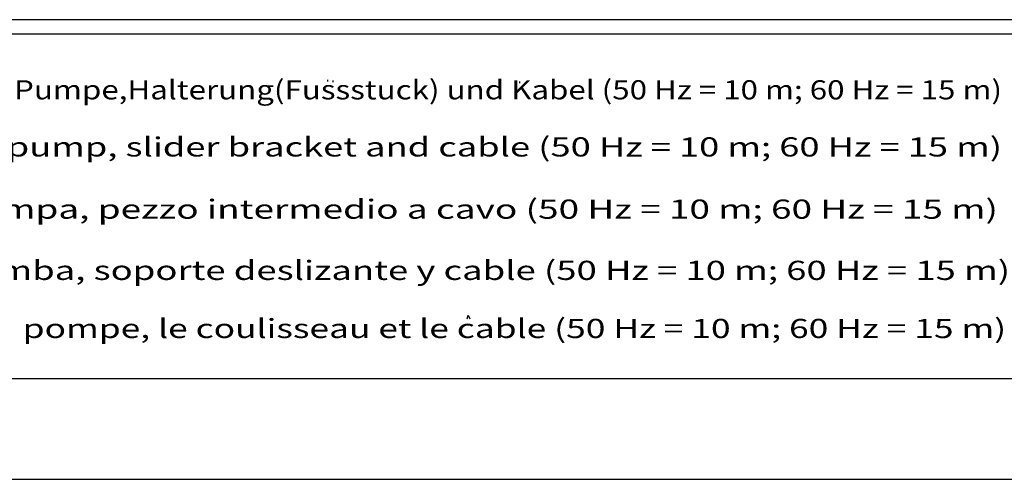
# Model space of a CAD drawing. Extents: x 0 to 13400, y 0 to 8910.
# Drawn here: x 8572 to 10628, y 0 to 960 of the extents above; entities that cross this region are included whole.
import ezdxf
from ezdxf.enums import TextEntityAlignment as Align

# ---------------------------------------------------------------- set-up
doc = ezdxf.new("R2010")
doc.units = 0
doc.header["$LTSCALE"] = 5
doc.header["$MEASUREMENT"] = 0
doc.layers.get('0').update_dxf_attribs({"linetype": 'CONTINUOUS'})
for name, color, linetype in [('4', 3, 'CONTINUOUS'), ('6', 2, 'CONTINUOUS'), ('8', 1, 'CONTINUOUS')]:
    doc.layers.add(name, color=color, linetype=linetype)
doc.styles.add('SYMBOL2', font='GENISO.SHX')

msp = doc.modelspace()

# ---------------------------------------------------------------- linework, layer by layer
at = {"color": 1}
msp.add_line((9609.172, 827.537), (9609.172, 830.924), dxfattribs=at)
at = {"layer": '4'}
msp.add_line((7100, 0), (13400, 0), dxfattribs=at)
at = {"layer": '6', "linetype": 'Continuous'}
for p, q in [((13130, 960), (7910, 960)), ((13130, 930), (7910, 930)), ((13130, 210), (7910, 210))]:
    msp.add_line(p, q, dxfattribs=at)
at = {"layer": '8'}
for p, q in [((9215.474, 830.709), (9215.474, 834.31)), ((9226.738, 829.639), (9226.738, 833.128)), ((9615.945, 827.638), (9615.945, 830.822)), ((9506.365, 335.117), (9508.672, 342.961)), ((9508.672, 342.961), (9512.132, 335.348))]:
    msp.add_line(p, q, dxfattribs=at)

# ---------------------------------------------------------------- texts
at = {"layer": '8', "style": 'SYMBOL2'}
for s, width, p, p2 in [('Gewicht: Beinhaltet Pumpe,Halterung(Fussstuck) und Kabel (50 Hz = 10 m; 60 Hz = 15 m)', 0.918569, (7945.838, 793.512), (10622.811, 793.512)), ('Weight: includes pump, slider bracket and cable (50 Hz = 10 m; 60 Hz = 15 m)', 1.032631, (7945.838, 674.23), (10622.811, 674.23)), ('Peso: include pompa, pezzo intermedio a cavo (50 Hz = 10 m; 60 Hz = 15 m)', 1.044792, (7941.541, 544.291), (10614.218, 544.291)), ('Peso: Incluye bomba, soporte deslizante y cable (50 Hz = 10 m; 60 Hz = 15 m)', 1.03305, (7949.791, 416.415), (10639.655, 416.415)), ('Poids : incluant la pompe, le coulisseau et le cable (50 Hz = 10 m; 60 Hz = 15 m)', 0.982332, (7953.848, 295.071), (10631.405, 295.071))]:
    msp.add_text(s, height=40, dxfattribs=dict(at, width=width)).set_placement(p, p2, align=Align.FIT)

doc.saveas('drawing.dxf')
